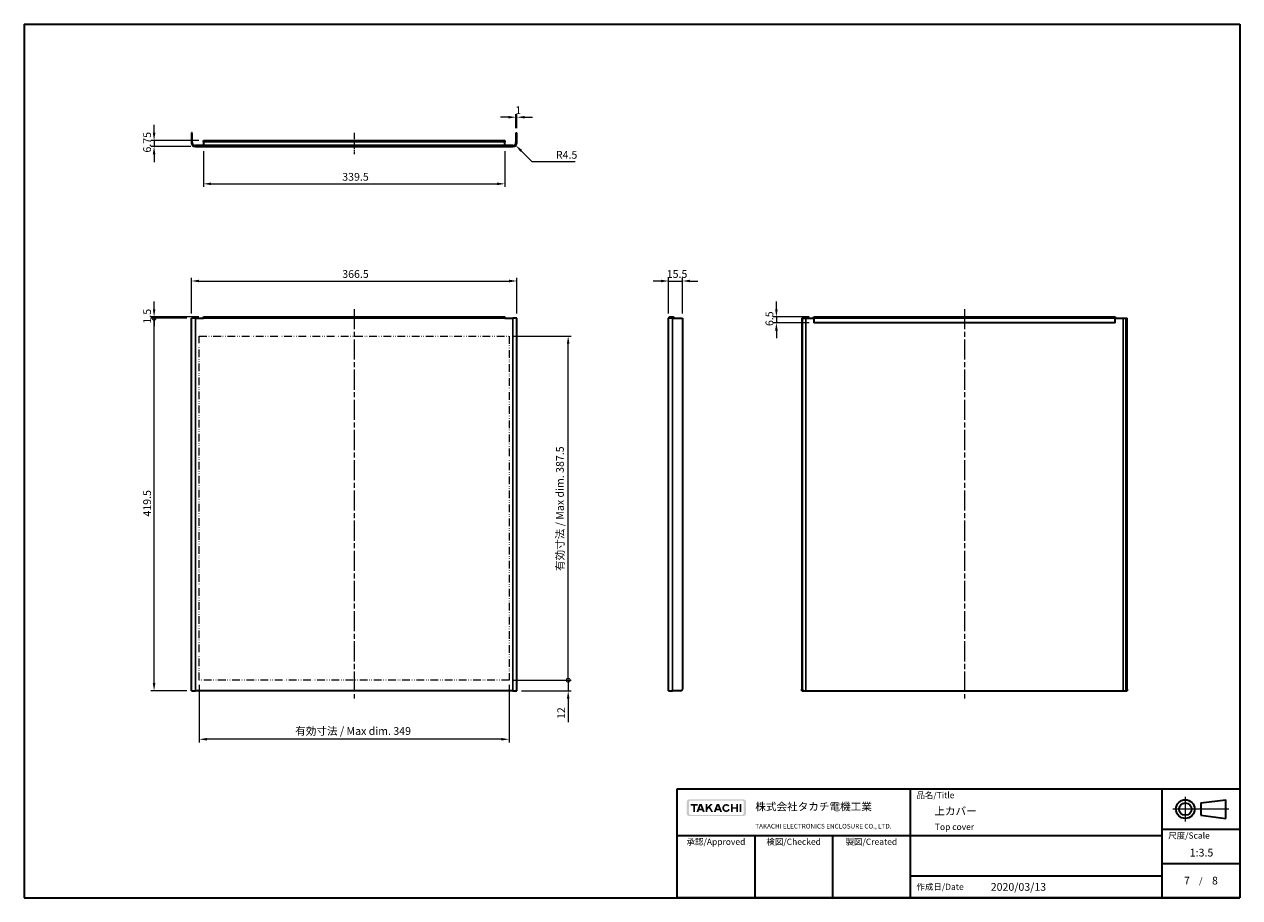
# Model space of a CAD drawing. Units: millimetres. Extents: x 0 to 11604, y 0 to 1546.
# Drawn here: x 8857 to 10226, y 0 to 984 of the extents above; entities that cross this region are included whole.
import ezdxf
from ezdxf.enums import TextEntityAlignment as Align

# ---------------------------------------------------------------- set-up
doc = ezdxf.new("R2010")
doc.units = ezdxf.units.MM
doc.header["$LTSCALE"] = 4
doc.linetypes.add('CHAIN', pattern=[0.35429999999999995, 0.2362, -0.0295, 0.0591, -0.0295])
doc.linetypes.add('DASH_DOUBLE_DOT', pattern=[0.43979999999999997, 0.24, -0.06, 0.0098, -0.06, 0.01, -0.06])
doc.layers.get('Defpoints').update_dxf_attribs({"lineweight": 25})
for name, color, linetype, lineweight in [('Border (ISO)', 7, 'Continuous', 35), ('Centerline (ISO)', 131, 'Continuous', 18), ('Dimension (ISO)', 7, 'Continuous', 18), ('Hatch (ISO)', 1, 'Continuous', 18), ('Sketch Geometry (ISO)', 7, 'Continuous', 18), ('Title (ISO)', 7, 'Continuous', 35), ('Visible (ISO)', 7, 'Continuous', 35), ('Visible Narrow (ISO)', 7, 'Continuous', 25)]:
    doc.layers.add(name, color=color, linetype=linetype, lineweight=lineweight)
doc.styles.add('Note Text (TK)', font='txt')
doc.styles.add('文字スタイル67', font='arial.ttf')
doc.dimstyles.new('Default - Method 1b (TK)', dxfattribs={"dimscale": 4, "dimtxt": 2.5, "dimasz": 2.5, "dimexe": 1, "dimexo": 1.499999999999999, "dimgap": 1, "dimtad": 1, "dimtoh": 1, "dimrnd": 1e-08, "dimdsep": 46, "dimtxsty": 'Note Text (TK)', "dimcen": 0.09, "dimdle": 5, "dimclrd": 100, "dimclre": 100, "dimclrt": 7, "dimadec": 1, "dimazin": 1, "dimtfac": 1, "dimtmove": 0, "dimatfit": 3, "dimfxl": 1, "dimtolj": 1, "dimlwd": -1, "dimlwe": -1, "dimarcsym": 0})

# ---------------------------------------------------------------- blocks, each defined once
blk = doc.blocks.new('図面枠 tk図枠')
at = {"layer": 'Border (ISO)'}
for p, q in [((14.49999999999999, 289), (405.4999999999999, 289)), ((14.49999999999999, 289), (14.50000000000001, 8.000000000000007)), ((405.4999999999999, 289), (405.4999999999999, 8.000000000000007)), ((14.50000000000001, 8.000000000000007), (405.4999999999999, 8.000000000000007))]:
    blk.add_line(p, q, dxfattribs=at)
blk = doc.blocks.new('表題欄 tk表題欄')
at = {"layer": 'Hatch (ISO)'}
h = blk.add_hatch(color=256, dxfattribs=at)
edge = h.paths.add_edge_path(flags=0)
edge.add_arc((95.57537688673352, 236.2990653650367), 0.5958259999999996, 269.9999999999897, 360)
edge.add_line((96.17120288673351, 236.2990653650368), (96.17120288673348, 239.7107813650365))
edge.add_arc((95.5753768867335, 239.7107813650366), 0.5958259999999996, 0, 90.0000000000068)
edge.add_line((95.57537688673342, 240.3066073650366), (79.13710888673356, 240.3066073650366))
edge.add_arc((79.13710888673353, 239.7107813650366), 0.5958259999999996, 89.99999999999744, 180)
edge.add_line((78.54128288673353, 239.7107813650365), (78.54128288673331, 236.2990653650368))
edge.add_arc((79.13710888673332, 236.2990653650365), 0.5958259999999996, 180, 270.0000000000231)
edge.add_line((79.13710888673356, 235.7032393650365), (95.57537688673342, 235.7032393650367))
edge = h.paths.add_edge_path()
edge.add_line((77.83935088673357, 239.9556413650366), (77.83935088673357, 236.0542053650368))
edge.add_arc((78.54128288673346, 236.0542053650367), 0.7019319999998935, 180, 270.0000000000087)
edge.add_line((78.54128288673357, 235.3522733650368), (96.17120288673352, 235.3522733650368))
edge.add_arc((96.17120288673351, 236.0542053650367), 0.7019319999998921, 270, 360)
edge.add_line((96.8731348867334, 236.0542053650368), (96.87313488673352, 239.9556413650366))
edge.add_arc((96.1712028867336, 239.9556413650367), 0.7019319999998921, 0, 90.00000000000873)
edge.add_line((96.17120288673348, 240.6575733650367), (78.54128288673357, 240.6575733650366))
edge.add_arc((78.54128288673357, 239.9556413650366), 0.7019319999999984, 90, 180)
for points in [[(79.07181288673355, 239.1476033650369), (79.07181288673355, 238.6578833650367), (79.92066088673353, 238.6578833650367), (79.92066088673353, 236.6581933650368), (80.50832488673353, 236.6581933650368), (80.50832488673353, 238.6578833650367), (81.35717288673355, 238.6578833650367), (81.35717288673355, 239.1476033650369)], [(85.68407849525303, 236.6581933650368), (84.9434673993943, 237.8918698287545), (84.41792288673358, 237.3246628822781), (84.41792288673358, 236.6581933650368), (83.89555488673355, 236.6581933650368), (83.89555488673355, 239.1476033650369), (84.41792288673358, 239.1476033650369), (84.41792288673358, 238.0993979968839), (85.38913556809511, 239.1476033650369), (86.10696490847272, 239.1476033650369), (85.31925422435492, 238.2974470774499), (86.30334488673353, 236.6581933650368)], [(92.09142939614459, 239.1476033650369), (92.09142939614459, 236.6581933650368), (92.60971639614465, 236.6581933650368), (92.60971639614465, 237.6580383650368), (93.76872039614462, 237.6580383650368), (93.76872039614462, 236.6581933650368), (94.28700739614459, 236.6581933650368), (94.28700739614459, 239.1476033650369), (93.76872039614462, 239.1476033650369), (93.76872039614462, 238.1477583650367), (92.60971639614465, 238.1477583650367), (92.60971639614465, 239.1476033650369)], [(94.84202339614467, 239.1476033650369), (94.84202339614467, 236.6581933650368), (95.36439139614473, 236.6581933650368), (95.36439139614473, 239.1476033650369)]]:
    blk.add_hatch(color=256, dxfattribs=at).paths.add_polyline_path(points)
h = blk.add_hatch(color=256, dxfattribs=at)
h.paths.add_polyline_path([(82.59020695886475, 237.7110913650368), (81.95242681460243, 237.7110913650368), (82.27131688673356, 238.5794973650367)], flags=0)
h.paths.add_polyline_path([(82.77903014574996, 237.1968853650368), (81.76360362771717, 237.1968853650368), (81.56578886050404, 236.6581933650368), (80.94907288673355, 236.6581933650368), (81.86321688673357, 239.1476033650369), (82.67941688673353, 239.1476033650369), (83.59356088673351, 236.6581933650368), (82.97684491296302, 236.6581933650368)])
h = blk.add_hatch(color=256, dxfattribs=at)
h.paths.add_polyline_path([(87.52707281460246, 237.7110913650368), (88.16485295886469, 237.7110913650368), (87.84596288673359, 238.5794973650367)], flags=0)
h.paths.add_polyline_path([(87.14043486050403, 236.6581933650368), (87.3382496277172, 237.1968853650368), (88.35367614574989, 237.1968853650368), (88.551490912963, 236.6581933650368), (89.16820688673343, 236.6581933650368), (88.25406288673352, 239.1476033650369), (87.43786288673356, 239.1476033650369), (86.52371888673358, 236.6581933650368)])
h = blk.add_hatch(color=256, dxfattribs=at)
edge = h.paths.add_edge_path()
edge.add_arc((90.52309888673334, 237.9028983650369), 1.273272000000011, 38.55054079078439, 336.5820184016556)
edge.add_line((91.69149139614446, 237.3968543650369), (91.17255542714857, 237.6216113977801))
edge.add_ellipse((90.52309888673352, 237.9028983650369), major_axis=(0, -0.7998759999999119), ratio=0.8673469387756529, start_angle=128.5505407907963, end_angle=426.582018401653, ccw=False)
edge.add_line((91.09381514418376, 238.3576891122095), (91.51887237036831, 238.6964075050431))
at = {"layer": 'Title (ISO)'}
for p, q in [((74.70882392282105, 244.052739026017), (255.7088239228211, 244.052739026017)), ((74.70882392282105, 209.052739026017), (74.70882392282105, 244.052739026017)), ((149.7088239228211, 244.052739026017), (149.7088239228211, 209.052739026017)), ((230.7088239228211, 244.052739026017), (230.7088239228211, 209.052739026017)), ((255.7088239228211, 244.052739026017), (255.7088239228211, 209.052739026017)), ((243.2088239228211, 239.552739026017), (251.2088239228211, 240.5527390260171)), ((243.2088239228211, 239.552739026017), (243.2088239228211, 235.552739026017)), ((251.2088239228211, 234.552739026017), (251.2088239228211, 240.5527390260171)), ((243.2088239228211, 235.552739026017), (251.2088239228211, 234.552739026017)), ((230.7088239228211, 231.052739026017), (255.7088239228211, 231.052739026017)), ((74.70882392282105, 229.052739026017), (230.7088239228211, 229.052739026017)), ((99.70882392282108, 229.052739026017), (99.70882392282108, 209.052739026017)), ((124.708823922821, 229.052739026017), (124.708823922821, 209.052739026017)), ((230.7088239228211, 220.052739026017), (255.7088239228211, 220.052739026017)), ((149.7088239228211, 216.052739026017), (230.7088239228211, 216.052739026017)), ((255.7088239228211, 209.052739026017), (74.70882392282105, 209.052739026017))]:
    blk.add_line(p, q, dxfattribs=at)
at = {"layer": 'Title (ISO)', "color": 4, "linetype": 'CHAIN', "lineweight": 18, "ltscale": 8.889559745788574}
blk.add_line((238.2088239228211, 241.552739026017), (238.2088239228211, 233.552739026017), dxfattribs=at)
at = {"layer": 'Title (ISO)', "color": 4, "linetype": 'CHAIN', "lineweight": 18, "ltscale": 20.00163269042969}
blk.add_line((252.2088239228211, 237.552739026017), (234.2088239228211, 237.552739026017), dxfattribs=at)
at = {"layer": 'Title (ISO)'}
for radius in [3, 2]:
    blk.add_circle((238.2088239228211, 237.552739026017), radius, dxfattribs=at)
at = {"layer": 'Title (ISO)', "color": 1, "char_height": 2.000000029802322, "line_spacing_factor": 1.5, "style": 'Note Text (TK)'}
for s, insert, attachment_point in [('\\fＭＳ Ｐゴシック|b0|i0;\\H2.0000;品名/Title', (151.708823922821, 242.052739026017), 4), ('\\fＭＳ Ｐゴシック|b0|i0;\\H2.0000;承認/Approved', (87.20882392282108, 227.052739026017), 5), ('\\fＭＳ Ｐゴシック|b0|i0;\\H2.0000;検図/Checked', (112.208823922821, 227.052739026017), 5), ('\\fＭＳ Ｐゴシック|b0|i0;\\H2.0000;製図/Created', (137.2088239228211, 227.052739026017), 5), ('\\fＭＳ Ｐゴシック|b0|i0;\\H2.0000;尺度/Scale', (232.7088239228211, 229.052739026017), 4), ('\\fＭＳ Ｐゴシック|b0|i0;\\H2.0000;作成日/Date', (151.708823922821, 212.552739026017), 4)]:
    blk.add_mtext(s, dxfattribs=dict(at, insert=insert, attachment_point=attachment_point))
at = {"layer": 'Title (ISO)', "color": 7, "line_spacing_factor": 1.5, "style": 'Note Text (TK)'}
for s, insert, char_height, attachment_point in [('株式会社タカチ電機工業', (99.87313488673345, 238.052739026017), 2.5, 4), ('\\fArial|b0|i0;\\H1.4986;TAKACHI ELECTRONICS ENCLOSURE CO., LTD.', (99.87313488673342, 232.052739026017), 1.49859994649887, 4), ('\\fＭＳ Ｐゴシック|b0|i0;\\H2.0000;/', (243.2088239228211, 214.552739026017), 2.000000029802322, 5)]:
    blk.add_mtext(s, dxfattribs=dict(at, insert=insert, char_height=char_height, attachment_point=attachment_point))
at = {"layer": 'Title (ISO)', "color": 7}
for tag, p, height, style in [('<品名>_001', (157.524164831912, 235.7033072078352), 2.5, 'Note Text (TK)'), ('<Title>_001', (157.4932713957346, 230.5520568828656), 2.000000029802322, '文字スタイル67'), ('<ページ_No.>_001', (237.9488807410029, 213.302739026017), 2.5, 'Note Text (TK)'), ('<総ページ数>_001', (246.7997330137301, 213.302739026017), 2.5, 'Note Text (TK)'), ('作成日_001', (175.617914831912, 211.2814322078352), 2.5, 'Note Text (TK)')]:
    blk.add_attdef(tag, p, '', height=height, dxfattribs=dict(at, style=style))
at = {"layer": 'Title (ISO)', "color": 7, "style": 'Note Text (TK)'}
blk.add_attdef('<尺度>', text='', height=2.5, dxfattribs=at).set_placement((243.2088239228211, 223.5527390260171), align=Align.MIDDLE_CENTER)
blk = doc.blocks.new('*D148')
at = {"layer": 'Defpoints', "color": 0}
for p in [(9412.131003176253, 694.4393459663081), (9045.631003176255, 652.439345966308), (9412.131003176253, 652.439345966308)]:
    blk.add_point(p, dxfattribs=at)
at = {"layer": 'Dimension (ISO)', "color": 100}
for p, q in [((9045.631003176255, 657.6893459663081), (9045.631003176255, 697.939345966308)), ((9412.131003176253, 657.6893459663081), (9412.131003176253, 697.939345966308)), ((9054.381003176255, 694.4393459663081), (9403.381003176255, 694.4393459663081))]:
    blk.add_line(p, q, dxfattribs=at)
for points in [[(9054.381003176255, 695.8976792996415), (9054.381003176255, 692.9810126329747), (9045.631003176255, 694.4393459663081)], [(9403.381003176255, 695.8976792996415), (9403.381003176255, 692.9810126329747), (9412.131003176253, 694.4393459663081)]]:
    blk.add_solid(points, dxfattribs=at)
at = {"layer": 'Dimension (ISO)', "color": 7, "insert": (9215.507423630803, 702.3143459663081), "char_height": 8.75, "attachment_point": 4, "style": 'Note Text (TK)'}
blk.add_mtext('\\A1;366.5', dxfattribs=at)
blk = doc.blocks.new('_DotSmall')
at = {"color": 0, "linetype": 'ByBlock', "const_width": 0.5}
blk.add_lwpolyline([(-0.0625, 0, 1), (0.0625, 0, 1)], format="xyb", close=True, dxfattribs=at)
blk = doc.blocks.new('*D149')
at = {"layer": 'Defpoints', "color": 0}
for p in [(9003.631003176257, 653.9393459663085), (9045.631003176259, 652.4393459663083), (9059.131003176259, 653.9393459663085)]:
    blk.add_point(p, dxfattribs=at)
at = {"layer": 'Dimension (ISO)', "color": 100}
for p, q in [((9003.631003176257, 662.6893459663085), (9003.631003176257, 671.4393459663085)), ((9053.881003176259, 653.9393459663085), (9000.131003176257, 653.9393459663085)), ((9040.381003176259, 652.4393459663083), (9000.131003176257, 652.4393459663083)), ((9003.631003176257, 652.4393459663083), (9003.631003176257, 653.9393459663085)), ((9003.631003176257, 652.4393459663083), (9003.631003176257, 643.6893459663083))]:
    blk.add_line(p, q, dxfattribs=at)
blk.add_solid([(9002.172669842925, 662.6893459663085), (9005.08933650959, 662.6893459663085), (9003.631003176257, 653.9393459663085)], dxfattribs=at)
at = {"layer": 'Dimension (ISO)', "color": 100, "xscale": 8.75, "yscale": 8.75, "zscale": 8.75, "rotation": 90}
blk.add_blockref('_DotSmall', (9003.631003176257, 652.4393459663083), dxfattribs=at)
at = {"layer": 'Dimension (ISO)', "color": 7, "insert": (8995.756003176255, 646.5274141481239), "char_height": 8.75, "attachment_point": 4, "rotation": 90, "style": 'Note Text (TK)'}
blk.add_mtext('\\A1;1.5', dxfattribs=at)
blk = doc.blocks.new('*D150')
at = {"layer": 'Defpoints', "color": 0}
for p in [(9003.631003176257, 652.4393459663083), (9045.631003176259, 652.4393459663083), (9045.631003176259, 232.9393459663083)]:
    blk.add_point(p, dxfattribs=at)
at = {"layer": 'Dimension (ISO)', "color": 100}
for p, q in [((9040.381003176259, 652.4393459663083), (9000.131003176257, 652.4393459663083)), ((9003.631003176257, 241.6893459663082), (9003.631003176257, 652.4393459663083)), ((9040.381003176259, 232.9393459663083), (9000.131003176257, 232.9393459663082))]:
    blk.add_line(p, q, dxfattribs=at)
blk.add_solid([(9002.172669842925, 241.6893459663082), (9005.08933650959, 241.6893459663082), (9003.631003176257, 232.9393459663082)], dxfattribs=at)
at = {"layer": 'Dimension (ISO)', "color": 100, "xscale": 8.75, "yscale": 8.75, "zscale": 8.75, "rotation": 90}
blk.add_blockref('_DotSmall', (9003.631003176257, 652.4393459663083), dxfattribs=at)
at = {"layer": 'Dimension (ISO)', "color": 7, "insert": (8995.756003176255, 429.1813346026717), "char_height": 8.75, "attachment_point": 4, "rotation": 90, "style": 'Note Text (TK)'}
blk.add_mtext('\\A1;419.5', dxfattribs=at)
blk = doc.blocks.new('*D151')
at = {"layer": 'Defpoints', "color": 0}
for p in [(9054.381003176255, 244.9393459663081), (9403.381003176255, 244.9393459663081), (9054.381003176255, 178.4393459663081)]:
    blk.add_point(p, dxfattribs=at)
at = {"layer": 'Dimension (ISO)', "color": 100}
for p, q in [((9054.381003176255, 239.6893459663081), (9054.381003176255, 174.9393459663081)), ((9403.381003176255, 239.6893459663081), (9403.381003176255, 174.9393459663081)), ((9394.631003176257, 178.4393459663081), (9063.131003176255, 178.4393459663081))]:
    blk.add_line(p, q, dxfattribs=at)
for points in [[(9063.131003176255, 179.8976792996414), (9063.131003176255, 176.9810126329747), (9054.381003176255, 178.4393459663081)], [(9394.631003176257, 179.8976792996414), (9394.631003176257, 176.9810126329747), (9403.381003176255, 178.4393459663081)]]:
    blk.add_solid(points, dxfattribs=at)
at = {"layer": 'Dimension (ISO)', "color": 7, "insert": (9162.485406585345, 187.7063914208535), "char_height": 8.75, "attachment_point": 4, "style": 'Note Text (TK)'}
blk.add_mtext('\\A1;\\fＭＳ Ｐゴシック|b0|i0;\\H8.7500;有効寸法 / Max dim. 349', dxfattribs=at)
blk = doc.blocks.new('*D152')
at = {"layer": 'Defpoints', "color": 0}
for p in [(9403.381003176259, 244.9393459663082), (9412.131003176259, 232.9393459663083), (9469.881003176259, 244.9393459663082)]:
    blk.add_point(p, dxfattribs=at)
at = {"layer": 'Dimension (ISO)', "color": 100}
for p, q in [((9469.881003176259, 244.9393459663082), (9469.881003176259, 262.4393459663082)), ((9408.631003176259, 244.9393459663082), (9473.381003176257, 244.9393459663082)), ((9417.381003176259, 232.9393459663083), (9473.381003176257, 232.9393459663083)), ((9469.881003176259, 244.9393459663082), (9469.881003176259, 232.9393459663083)), ((9469.881003176259, 224.1893459663082), (9469.881003176259, 197.7007094426562))]:
    blk.add_line(p, q, dxfattribs=at)
blk.add_solid([(9468.422669842921, 224.1893459663082), (9471.339336509593, 224.1893459663082), (9469.881003176259, 232.9393459663083)], dxfattribs=at)
at = {"layer": 'Dimension (ISO)', "color": 100, "xscale": 8.75, "yscale": 8.75, "zscale": 8.75, "rotation": 270}
blk.add_blockref('_DotSmall', (9469.881003176259, 244.9393459663082), dxfattribs=at)
at = {"layer": 'Dimension (ISO)', "color": 7, "insert": (9462.006003176253, 201.2007094426536), "char_height": 8.75, "attachment_point": 4, "rotation": 90, "style": 'Note Text (TK)'}
blk.add_mtext('\\A1;12', dxfattribs=at)
blk = doc.blocks.new('*D153')
at = {"layer": 'Defpoints', "color": 0}
for p in [(9403.381003176259, 632.4393459663082), (9469.881003176259, 632.4393459663082), (9403.381003176259, 244.9393459663082)]:
    blk.add_point(p, dxfattribs=at)
at = {"layer": 'Dimension (ISO)', "color": 100}
for p, q in [((9408.631003176259, 632.4393459663082), (9473.381003176257, 632.4393459663083)), ((9469.881003176259, 244.9393459663082), (9469.881003176259, 623.6893459663082)), ((9408.631003176259, 244.9393459663082), (9473.381003176257, 244.9393459663082))]:
    blk.add_line(p, q, dxfattribs=at)
blk.add_solid([(9468.422669842921, 623.6893459663082), (9471.339336509593, 623.6893459663082), (9469.881003176259, 632.4393459663082)], dxfattribs=at)
at = {"layer": 'Dimension (ISO)', "color": 100, "xscale": 8.75, "yscale": 8.75, "zscale": 8.75, "rotation": 270}
blk.add_blockref('_DotSmall', (9469.881003176259, 244.9393459663082), dxfattribs=at)
at = {"layer": 'Dimension (ISO)', "color": 7, "insert": (9460.61395772171, 367.8294596026717), "char_height": 8.75, "attachment_point": 4, "rotation": 90, "style": 'Note Text (TK)'}
blk.add_mtext('\\A1;\\fＭＳ Ｐゴシック|b0|i0;\\H8.7500;有効寸法 / Max dim. 387.5', dxfattribs=at)
blk = doc.blocks.new('*D154')
at = {"layer": 'Defpoints', "color": 0}
for p in [(9059.131003176259, 852.61507085293), (9003.631003176257, 845.8650708529299), (9050.131003176259, 845.8650708529299)]:
    blk.add_point(p, dxfattribs=at)
at = {"layer": 'Dimension (ISO)', "color": 100}
for p, q in [((9003.631003176257, 861.36507085293), (9003.631003176257, 870.1150708529301)), ((9053.881003176259, 852.61507085293), (9000.131003176257, 852.61507085293)), ((9003.631003176257, 852.61507085293), (9003.631003176257, 845.8650708529299)), ((9044.881003176259, 845.8650708529299), (9000.131003176257, 845.8650708529299)), ((9003.631003176257, 837.1150708529299), (9003.631003176257, 828.36507085293))]:
    blk.add_line(p, q, dxfattribs=at)
for points in [[(9002.172669842925, 861.36507085293), (9005.08933650959, 861.36507085293), (9003.631003176257, 852.61507085293)], [(9002.172669842925, 837.1150708529299), (9005.08933650959, 837.1150708529299), (9003.631003176257, 845.8650708529299)]]:
    blk.add_solid(points, dxfattribs=at)
at = {"layer": 'Dimension (ISO)', "color": 7, "insert": (8995.756003176255, 839.0731674438363), "char_height": 8.75, "attachment_point": 4, "rotation": 90, "style": 'Note Text (TK)'}
blk.add_mtext('\\A1;6.75', dxfattribs=at)
blk = doc.blocks.new('*D155')
at = {"layer": 'Defpoints', "color": 0}
for p in [(9059.131003176253, 845.8650708529296), (9398.631003176255, 845.8650708529296), (9398.631003176255, 803.8650708529296)]:
    blk.add_point(p, dxfattribs=at)
at = {"layer": 'Dimension (ISO)', "color": 100}
for p, q in [((9059.131003176253, 840.6150708529295), (9059.131003176253, 800.3650708529296)), ((9398.631003176255, 840.6150708529296), (9398.631003176255, 800.3650708529296)), ((9067.881003176255, 803.8650708529296), (9389.881003176253, 803.8650708529296))]:
    blk.add_line(p, q, dxfattribs=at)
for points in [[(9067.881003176255, 805.3234041862628), (9067.881003176255, 802.406737519596), (9059.131003176253, 803.8650708529296)], [(9389.881003176253, 805.3234041862628), (9389.881003176253, 802.406737519596), (9398.631003176255, 803.8650708529296)]]:
    blk.add_solid(points, dxfattribs=at)
at = {"layer": 'Dimension (ISO)', "color": 7, "insert": (9215.507423630803, 811.7400708529295), "char_height": 8.75, "attachment_point": 4, "style": 'Note Text (TK)'}
blk.add_mtext('\\A1;339.5', dxfattribs=at)
blk = doc.blocks.new('*D156')
at = {"layer": 'Defpoints', "color": 0}
for p in [(9407.631003176253, 850.3650708529276), (9410.812983691594, 847.1830903375893)]:
    blk.add_point(p, dxfattribs=at)
at = {"layer": 'Dimension (ISO)', "color": 100}
for p, q in [((9429.374536697745, 828.6215373314453), (9417.000168026978, 840.9959060022074)), ((9477.613912615245, 828.6215373314453), (9429.374536697745, 828.6215373314453))]:
    blk.add_line(p, q, dxfattribs=at)
blk.add_solid([(9418.03136541621, 842.0271033914378), (9415.968970637748, 839.9647086129771), (9410.812983691594, 847.1830903375893)], dxfattribs=at)
at = {"layer": 'Dimension (ISO)', "color": 7, "insert": (9456.037208069789, 836.4965373314452), "char_height": 8.75, "attachment_point": 4, "style": 'Note Text (TK)'}
blk.add_mtext('\\A1;R4.5', dxfattribs=at)
blk = doc.blocks.new('*D157')
at = {"layer": 'Defpoints', "color": 0}
for p in [(9412.131003176253, 878.8650708529296), (9411.131003176257, 861.3650708529296), (9412.131003176253, 861.3650708529296)]:
    blk.add_point(p, dxfattribs=at)
at = {"layer": 'Dimension (ISO)', "color": 100}
for p, q in [((9402.381003176255, 878.8650708529296), (9393.631003176253, 878.8650708529296)), ((9411.131003176257, 866.6150708529296), (9411.131003176257, 882.3650708529296)), ((9411.131003176257, 878.8650708529296), (9412.131003176253, 878.8650708529296)), ((9412.131003176253, 866.6150708529296), (9412.131003176253, 882.3650708529296)), ((9420.881003176255, 878.8650708529296), (9429.631003176257, 878.8650708529296))]:
    blk.add_line(p, q, dxfattribs=at)
for points in [[(9402.381003176255, 880.323404186263), (9402.381003176255, 877.4067375195963), (9411.131003176257, 878.8650708529296)], [(9420.881003176255, 880.323404186263), (9420.881003176255, 877.4067375195963), (9412.131003176253, 878.8650708529296)]]:
    blk.add_solid(points, dxfattribs=at)
at = {"layer": 'Dimension (ISO)', "color": 7, "insert": (9410.313531585345, 886.7400708529296), "char_height": 8.75, "attachment_point": 4, "style": 'Note Text (TK)'}
blk.add_mtext('\\A1;1', dxfattribs=at)
blk = doc.blocks.new('*D158')
at = {"layer": 'Defpoints', "color": 0}
for p in [(9598.46596827868, 694.4393459663081), (9582.96596827868, 652.439345966308), (9598.46596827868, 652.439345966308)]:
    blk.add_point(p, dxfattribs=at)
at = {"layer": 'Dimension (ISO)', "color": 100}
for p, q in [((9582.96596827868, 657.6893459663081), (9582.96596827868, 697.939345966308)), ((9598.46596827868, 657.6893459663081), (9598.46596827868, 697.939345966308)), ((9574.21596827868, 694.4393459663081), (9565.46596827868, 694.4393459663081)), ((9582.96596827868, 694.4393459663081), (9598.46596827868, 694.4393459663081)), ((9607.21596827868, 694.4393459663081), (9615.96596827868, 694.4393459663081))]:
    blk.add_line(p, q, dxfattribs=at)
for points in [[(9574.21596827868, 695.8976792996415), (9574.21596827868, 692.9810126329747), (9582.96596827868, 694.4393459663081)], [(9607.21596827868, 695.8976792996415), (9607.21596827868, 692.9810126329747), (9598.46596827868, 694.4393459663081)]]:
    blk.add_solid(points, dxfattribs=at)
at = {"layer": 'Dimension (ISO)', "color": 7, "insert": (9580.87221827868, 702.3143459663081), "char_height": 8.75, "attachment_point": 4, "style": 'Note Text (TK)'}
blk.add_mtext('\\A1;15.5', dxfattribs=at)
blk = doc.blocks.new('*D159')
at = {"layer": 'Defpoints', "color": 0}
for p in [(9704.34363034443, 647.4393459663083), (9746.343630344429, 653.9393459663085), (9746.343630344432, 647.4393459663083)]:
    blk.add_point(p, dxfattribs=at)
at = {"layer": 'Dimension (ISO)', "color": 100}
for p, q in [((9704.34363034443, 662.6893459663085), (9704.34363034443, 671.4393459663085)), ((9741.09363034443, 653.9393459663085), (9700.843630344429, 653.9393459663085)), ((9741.09363034443, 647.4393459663083), (9700.843630344429, 647.4393459663083)), ((9704.34363034443, 653.9393459663085), (9704.34363034443, 647.4393459663083)), ((9704.34363034443, 638.6893459663083), (9704.34363034443, 629.9393459663083))]:
    blk.add_line(p, q, dxfattribs=at)
for points in [[(9702.885297011095, 662.6893459663085), (9705.801963677764, 662.6893459663085), (9704.34363034443, 653.9393459663085)], [(9702.885297011095, 638.6893459663083), (9705.801963677764, 638.6893459663083), (9704.34363034443, 647.4393459663083)]]:
    blk.add_solid(points, dxfattribs=at)
at = {"layer": 'Dimension (ISO)', "color": 7, "insert": (9696.468630344427, 643.7042607390327), "char_height": 8.75, "attachment_point": 4, "rotation": 90, "style": 'Note Text (TK)'}
blk.add_mtext('\\A1;6.5', dxfattribs=at)

msp = doc.modelspace()

# ---------------------------------------------------------------- linework, layer by layer
at = {"layer": 'Centerline (ISO)', "linetype": 'CHAIN', "ltscale": 7.69897985458374}
msp.add_line((9228.881003176255, 861.3650708529296), (9228.881003176255, 837.1150708529295), dxfattribs=at)
at = {"layer": 'Centerline (ISO)', "linetype": 'CHAIN', "ltscale": 23.99096870422363}
for p, q in [((9228.881003176255, 662.6893459663082), (9228.881003176255, 224.1893459663081)), ((9916.093630344427, 662.6893459663082), (9916.093630344423, 224.1893459663081))]:
    msp.add_line(p, q, dxfattribs=at)
at = {"layer": 'Sketch Geometry (ISO)', "color": 4, "linetype": 'DASH_DOUBLE_DOT', "lineweight": 18, "ltscale": 9.06905746459961}
for p, q in [((9054.381003176255, 632.4393459663081), (9403.381003176255, 632.4393459663081)), ((9403.381003176255, 244.9393459663081), (9054.381003176255, 244.9393459663081))]:
    msp.add_line(p, q, dxfattribs=at)
at = {"layer": 'Sketch Geometry (ISO)', "color": 4, "linetype": 'DASH_DOUBLE_DOT', "lineweight": 18, "ltscale": 8.990635871887207}
for p, q in [((9054.381003176255, 244.9393459663081), (9054.381003176255, 632.4393459663081)), ((9403.381003176255, 632.4393459663079), (9403.381003176255, 244.9393459663081))]:
    msp.add_line(p, q, dxfattribs=at)
at = {"layer": 'Visible (ISO)'}
for p, q in [((9045.631003176255, 861.3650708529295), (9045.631003176255, 850.3650708529296)), ((9046.631003176255, 861.3650708529295), (9045.631003176255, 861.3650708529295)), ((9046.631003176255, 850.3650708529296), (9046.631003176255, 861.3650708529295)), ((9059.131003176253, 852.6150708529296), (9398.631003176255, 852.6150708529298)), ((9059.131003176253, 851.1150708529301), (9059.131003176253, 852.6150708529296)), ((9059.131003176253, 851.1150708529301), (9059.131003176253, 847.3650708529302)), ((9398.631003176255, 852.6150708529296), (9398.631003176255, 851.1150708529301)), ((9398.631003176255, 847.3650708529303), (9398.631003176255, 851.1150708529303)), ((9411.131003176257, 861.3650708529296), (9412.131003176253, 861.3650708529296)), ((9411.131003176257, 861.3650708529296), (9411.131003176257, 850.3650708529296)), ((9412.131003176253, 850.3650708529296), (9412.131003176253, 861.3650708529296)), ((9059.131003176253, 846.8650708529295), (9050.131003176257, 846.8650708529295)), ((9050.131003176257, 845.8650708529296), (9059.131003176253, 845.8650708529296)), ((9059.131003176253, 845.8650708529296), (9059.131003176253, 847.3650708529302)), ((9059.131003176253, 845.8650708529296), (9398.631003176255, 845.8650708529296)), ((9398.631003176255, 847.3650708529303), (9398.631003176255, 845.8650708529296)), ((9407.631003176253, 846.8650708529296), (9398.631003176255, 846.8650708529296)), ((9398.631003176255, 845.8650708529296), (9407.631003176253, 845.8650708529296)), ((9045.631003176255, 232.9393459663081), (9045.631003176255, 652.439345966308)), ((9050.131003176257, 652.439345966308), (9045.631003176255, 652.439345966308)), ((9050.131003176257, 652.439345966308), (9059.131003176253, 652.439345966308)), ((9059.131003176253, 652.4393459663079), (9059.131003176253, 653.9393459663081)), ((9059.131003176253, 653.9393459663082), (9398.631003176255, 653.9393459663082)), ((9398.631003176255, 653.9393459663082), (9398.631003176255, 652.4393459663079)), ((9398.631003176255, 652.439345966308), (9407.631003176253, 652.439345966308)), ((9412.131003176253, 652.439345966308), (9407.631003176253, 652.439345966308)), ((9412.131003176253, 232.9393459663081), (9412.131003176253, 652.439345966308)), ((9582.96596827868, 232.9393459663081), (9582.96596827868, 652.439345966308)), ((9587.465968278682, 652.439345966308), (9582.96596827868, 652.439345966308)), ((9584.465968278677, 653.9393459663082), (9588.215968278679, 653.9393459663082)), ((9588.215968278679, 652.9393459663082), (9584.465968278677, 652.9393459663082)), ((9587.465968278682, 652.439345966308), (9598.46596827868, 652.439345966308)), ((9598.46596827868, 652.439345966308), (9598.46596827868, 234.9393459663082)), ((9732.843630344432, 652.439345966308), (9732.843630344432, 234.9393459663082)), ((9733.843630344432, 652.439345966308), (9732.843630344432, 652.439345966308)), ((9733.843630344425, 652.439345966308), (9737.343630344423, 652.439345966308)), ((9733.843630344432, 234.9393459663081), (9733.843630344432, 652.439345966308)), ((9737.343630344423, 652.439345966308), (9746.343630344425, 652.439345966308)), ((9746.343630344427, 653.9393459663082), (10085.84363034442, 653.9393459663082)), ((9746.343630344427, 652.4393459663079), (9746.343630344427, 653.9393459663081)), ((9746.343630344427, 652.439345966308), (9746.343630344427, 647.439345966308)), ((10085.84363034442, 647.439345966308), (9746.343630344427, 647.439345966308)), ((10085.84363034442, 653.9393459663082), (10085.84363034442, 652.4393459663079)), ((10085.84363034442, 647.439345966308), (10085.84363034442, 652.439345966308)), ((10085.84363034442, 652.439345966308), (10094.84363034442, 652.439345966308)), ((10094.84363034442, 652.439345966308), (10098.34363034442, 652.439345966308)), ((10098.34363034443, 652.439345966308), (10099.34363034443, 652.439345966308)), ((10098.34363034443, 234.9393459663081), (10098.34363034443, 652.439345966308)), ((10099.34363034443, 234.9393459663081), (10099.34363034443, 652.439345966308)), ((9045.631003176255, 232.9393459663081), (9050.131003176257, 232.9393459663081)), ((9407.631003176253, 232.9393459663081), (9050.131003176257, 232.9393459663081)), ((9407.631003176253, 232.9393459663081), (9412.131003176253, 232.9393459663081)), ((9582.96596827868, 232.9393459663081), (9587.465968278682, 232.9393459663081)), ((9596.46596827868, 232.9393459663081), (9587.465968278682, 232.9393459663081)), ((9732.84363034443, 232.9393459663081), (9732.843630344432, 234.9393459663081)), ((9732.84363034443, 232.9393459663081), (9733.84363034443, 232.9393459663081)), ((9733.843630344432, 234.9393459663081), (9733.84363034443, 232.9393459663081)), ((9733.843630344425, 232.9393459663081), (9737.343630344423, 232.9393459663081)), ((9737.343630344423, 232.9393459663081), (10094.84363034442, 232.9393459663081)), ((10094.84363034442, 232.9393459663081), (10098.34363034442, 232.9393459663081)), ((10098.34363034443, 232.9393459663081), (10098.34363034443, 234.9393459663081)), ((10098.34363034443, 232.9393459663081), (10099.34363034443, 232.9393459663081)), ((10099.34363034443, 234.9393459663081), (10099.34363034443, 232.9393459663081))]:
    msp.add_line(p, q, dxfattribs=at)
for centre, radius, start, end in [((9050.131003176257, 850.3650708529296), 4.500000000000063, 180, 270), ((9050.131003176257, 850.3650708529296), 3.5, 180, 270), ((9407.631003176253, 850.3650708529299), 3.499999999999978, 270, 0), ((9407.631003176253, 850.3650708529296), 4.499999999999953, 270, 0), ((9584.465968278677, 652.439345966308), 1.500000000000035, 90, 180), ((9584.465968278677, 652.439345966308), 0.5000000000001137, 90, 180), ((9588.215968278679, 652.439345966308), 1.499999999999985, 0, 90), ((9588.215968278679, 652.439345966308), 0.5000000000000849, 0, 90), ((9596.46596827868, 234.9393459663081), 2.000000000000006, 270, 0)]:
    msp.add_arc(centre, radius, start, end, dxfattribs=at)
at = {"layer": 'Visible Narrow (ISO)'}
for p, q in [((9045.631003176255, 850.3650708529296), (9046.631003176255, 850.3650708529296)), ((9398.631003176255, 851.1150708529303), (9059.131003176253, 851.1150708529301)), ((9412.131003176253, 850.3650708529296), (9411.131003176257, 850.3650708529296)), ((9050.131003176257, 845.8650708529296), (9050.131003176257, 846.8650708529295)), ((9059.131003176253, 847.3650708529302), (9398.631003176255, 847.3650708529303)), ((9407.631003176253, 845.8650708529296), (9407.631003176253, 846.8650708529296)), ((9050.131003176257, 232.9393459663081), (9050.131003176257, 652.439345966308)), ((9059.131003176253, 652.439345966308), (9398.631003176255, 652.439345966308)), ((9407.631003176253, 232.9393459663081), (9407.631003176253, 652.439345966308)), ((9587.465968278682, 232.9393459663081), (9587.465968278682, 652.439345966308)), ((9737.343630344423, 652.439345966308), (9737.343630344423, 232.9393459663081)), ((10085.84363034442, 652.439345966308), (9746.343630344427, 652.439345966308)), ((10094.84363034442, 652.439345966308), (10094.84363034442, 232.9393459663081)), ((9733.843630344432, 234.9393459663081), (9732.843630344432, 234.9393459663081)), ((10099.34363034443, 234.9393459663081), (10098.34363034443, 234.9393459663081))]:
    msp.add_line(p, q, dxfattribs=at)

# ---------------------------------------------------------------- block references
at = {"xscale": 3.5, "yscale": 3.5, "zscale": 3.5}
msp.add_blockref('図面枠 tk図枠', (8806.749999999998, -28.00000000000002), dxfattribs=at)
ref = msp.add_blockref('表題欄 tk表題欄', (9331.019116270127, -731.6845865910595), dxfattribs=dict(xscale=3.5, yscale=3.5, zscale=3.5))
ref.add_attrib('<品名>_001', '上カバー', (9882.154829545456, 93.22727272727275), dxfattribs={"layer": 'Title (ISO)', "color": 7, "height": 8.75, "style": 'Note Text (TK)'})
ref.add_attrib('<尺度>_001', '1:3.5', (10169.77130681818, 46.37500000000009), dxfattribs={"layer": 'Title (ISO)', "color": 7, "height": 8.75, "style": 'Note Text (TK)'})
ref.add_attrib('作成日_001', '2020/03/13', (9945.681818181816, 7.800426136363682), dxfattribs={"layer": 'Title (ISO)', "color": 7, "height": 8.75, "style": 'Note Text (TK)'})
ref.add_attrib('<Title>_001', 'Top cover', (9882.770804907908, 76.22169164036075), dxfattribs={"layer": 'Title (ISO)', "color": 7, "height": 7.000000104308128, "style": '文字スタイル67'})
ref.add_attrib('<ページ_No.>_001', '7', (10163.29332386363, 14.87500000000002), dxfattribs={"layer": 'Title (ISO)', "color": 7, "height": 8.75, "style": 'Note Text (TK)'})
ref.add_attrib('<総ページ数>_001', '8', (10194.81818181818, 14.87500000000002), dxfattribs={"layer": 'Title (ISO)', "color": 7, "height": 8.75, "style": 'Note Text (TK)'})

# ---------------------------------------------------------------- dimensions: what is measured, and where the dimension line sits
at = {"layer": 'Dimension (ISO)', "color": 100}
for base, p1, p2, angle, override, picture, middle in [((9412.131003176253, 878.8650708529296), (9411.131003176257, 861.3650708529296), (9412.131003176253, 861.3650708529296), 180, {"dimscale": 0, "dimtxt": 8.75, "dimasz": 8.75, "dimexe": 3.5, "dimexo": 5.249999999999999, "dimgap": 3.5, "dimtoh": 0, "dimdec": 2, "dimcen": 0.315, "dimtol": 0, "dimlim": 0, "dimtp": 0, "dimtm": 0, "dimtdec": 2, "dimtofl": 1, "dimatfit": 1}, '*D157', (9411.631003176255, 878.8650708529296)), ((9003.631003176257, 845.8650708529299), (9059.131003176253, 852.6150708529296), (9050.131003176257, 845.8650708529296), 270, {"dimscale": 0, "dimtxt": 8.75, "dimasz": 8.75, "dimexe": 3.5, "dimexo": 5.249999999999999, "dimgap": 3.5, "dimtoh": 0, "dimdec": 2, "dimcen": 0.315, "dimtol": 0, "dimlim": 0, "dimtp": 0, "dimtm": 0, "dimtdec": 2, "dimtofl": 1, "dimatfit": 1}, '*D154', (9003.631003176257, 849.2400708529271)), ((9398.631003176255, 803.8650708529296), (9059.131003176253, 845.8650708529296), (9398.631003176255, 845.8650708529296), 180, {"dimscale": 0, "dimtxt": 8.75, "dimasz": 8.75, "dimexe": 3.5, "dimexo": 5.249999999999999, "dimgap": 3.5, "dimtoh": 0, "dimdec": 2, "dimcen": 0.315, "dimtol": 0, "dimlim": 0, "dimtp": 0, "dimtm": 0, "dimtdec": 2, "dimtofl": 0, "dimatfit": 1}, '*D155', (9228.881003176255, 803.8650708529296)), ((9003.631003176257, 653.9393459663085), (9045.631003176255, 652.439345966308), (9059.131003176253, 653.9393459663082), 90, {"dimscale": 0, "dimtxt": 8.75, "dimasz": 8.75, "dimexe": 3.5, "dimexo": 5.249999999999999, "dimgap": 3.5, "dimtoh": 0, "dimdec": 2, "dimblk1": 'DotSmall', "dimsah": 1, "dimcen": 0.315, "dimdle": 0, "dimtol": 0, "dimlim": 0, "dimtp": 0, "dimtm": 0, "dimtdec": 2, "dimtofl": 1, "dimatfit": 1}, '*D149', (9003.631003176257, 653.1893459663057)), ((9704.34363034443, 647.4393459663083), (9746.343630344427, 653.9393459663082), (9746.343630344427, 647.439345966308), 270, {"dimscale": 0, "dimtxt": 8.75, "dimasz": 8.75, "dimexe": 3.5, "dimexo": 5.249999999999999, "dimgap": 3.5, "dimtoh": 0, "dimdec": 2, "dimcen": 0.315, "dimtol": 0, "dimlim": 0, "dimtp": 0, "dimtm": 0, "dimtdec": 2, "dimtofl": 1, "dimatfit": 1}, '*D159', (9704.343630344427, 650.6893459663054)), ((9003.631003176257, 652.4393459663083), (9045.631003176255, 232.9393459663081), (9045.631003176255, 652.439345966308), 90, {"dimscale": 0, "dimtxt": 8.75, "dimasz": 8.75, "dimexe": 3.5, "dimexo": 5.249999999999999, "dimgap": 3.5, "dimtoh": 0, "dimdec": 2, "dimblk2": 'DotSmall', "dimsah": 1, "dimcen": 0.315, "dimdle": 0, "dimtol": 0, "dimlim": 0, "dimtp": 0, "dimtm": 0, "dimtdec": 2, "dimtofl": 0, "dimatfit": 1}, '*D150', (9003.631003176257, 442.6543459663081)), ((9469.881003176259, 244.9393459663082), (9412.131003176253, 232.9393459663081), (9403.381003176255, 244.9393459663081), 90, {"dimscale": 0, "dimtxt": 8.75, "dimasz": 8.75, "dimexe": 3.5, "dimexo": 5.249999999999999, "dimgap": 3.5, "dimtoh": 0, "dimdec": 2, "dimblk2": 'DotSmall', "dimsah": 1, "dimcen": 0.315, "dimdle": 0, "dimtol": 0, "dimlim": 0, "dimtp": 0, "dimtm": 0, "dimtdec": 2, "dimtofl": 1, "dimatfit": 1}, '*D152', (9469.881003176253, 206.5700276244717))]:
    dim = msp.add_linear_dim(base=base, p1=p1, p2=p2, angle=angle, dimstyle='Default - Method 1b (TK)', override=override, dxfattribs=at)
    dim.commit()
    dim.dimension.update_dxf_attribs({"geometry": picture, "text_midpoint": middle, "dimtype": 160})
dim = msp.add_radius_dim(center=(9407.631003176253, 850.3650708529276), mpoint=(9410.812983691594, 847.1830903375893), dimstyle='Default - Method 1b (TK)', override={"dimscale": 0, "dimtxt": 8.75, "dimasz": 8.75, "dimexe": 3.5, "dimexo": 5.249999999999999, "dimgap": 3.5, "dimtih": 1, "dimdec": 2, "dimlfac": 1.000000000000022, "dimcen": 0, "dimtol": 0, "dimlim": 0, "dimtp": 0, "dimtm": 0, "dimtdec": 2, "dimtofl": 0}, dxfattribs=at)
dim.commit()
dim.dimension.update_dxf_attribs({"geometry": '*D156', "text_midpoint": (9466.825560342517, 828.6215373314453), "dimtype": 164})
for base, p1, p2, override, picture, middle in [((9412.131003176253, 694.4393459663081), (9045.631003176255, 652.439345966308), (9412.131003176253, 652.439345966308), {"dimscale": 0, "dimtxt": 8.75, "dimasz": 8.75, "dimexe": 3.5, "dimexo": 5.249999999999999, "dimgap": 3.5, "dimtoh": 0, "dimdec": 2, "dimcen": 0.315, "dimtol": 0, "dimlim": 0, "dimtp": 0, "dimtm": 0, "dimtdec": 2, "dimtofl": 0, "dimatfit": 1}, '*D148', (9228.881003176255, 694.4393459663081)), ((9598.46596827868, 694.4393459663081), (9582.96596827868, 652.439345966308), (9598.46596827868, 652.439345966308), {"dimscale": 0, "dimtxt": 8.75, "dimasz": 8.75, "dimexe": 3.5, "dimexo": 5.249999999999999, "dimgap": 3.5, "dimtoh": 0, "dimdec": 2, "dimcen": 0.315, "dimtol": 0, "dimlim": 0, "dimtp": 0, "dimtm": 0, "dimtdec": 2, "dimtofl": 1, "dimatfit": 1}, '*D158', (9590.71596827868, 694.4393459663081))]:
    dim = msp.add_linear_dim(base=base, p1=p1, p2=p2, dimstyle='Default - Method 1b (TK)', override=override, dxfattribs=at)
    dim.commit()
    dim.dimension.update_dxf_attribs({"geometry": picture, "text_midpoint": middle, "dimtype": 160})
for base, p2, angle, override, picture, middle in [((9469.881003176259, 632.4393459663082), (9403.381003176255, 632.4393459663079), 90, {"dimscale": 0, "dimtxt": 8.75, "dimasz": 8.75, "dimexe": 3.5, "dimexo": 5.249999999999999, "dimgap": 3.5, "dimtoh": 0, "dimdec": 2, "dimblk1": 'DotSmall', "dimsah": 1, "dimcen": 0.315, "dimdle": 0, "dimtol": 0, "dimlim": 0, "dimtp": 0, "dimtm": 0, "dimtdec": 2, "dimtofl": 0, "dimatfit": 1}, '*D153', (9469.881003176253, 438.724345966308)), ((9054.381003176255, 178.4393459663081), (9054.381003176255, 244.9393459663081), 180, {"dimscale": 0, "dimtxt": 8.75, "dimasz": 8.75, "dimexe": 3.5, "dimexo": 5.249999999999999, "dimgap": 3.5, "dimtoh": 0, "dimdec": 2, "dimcen": 0.315, "dimtol": 0, "dimlim": 0, "dimtp": 0, "dimtm": 0, "dimtdec": 2, "dimtofl": 0, "dimatfit": 1}, '*D151', (9228.881003176255, 178.4393459663081))]:
    dim = msp.add_linear_dim(base=base, p1=(9403.381003176255, 244.9393459663081), p2=p2, angle=angle, text='\\fＭＳ Ｐゴシック|b0|i0;\\H8.7500;有効寸法 / Max dim. <>', dimstyle='Default - Method 1b (TK)', override=override, dxfattribs=at)
    dim.commit()
    dim.dimension.update_dxf_attribs({"geometry": picture, "text_midpoint": middle, "dimtype": 160})

doc.saveas('drawing.dxf')
